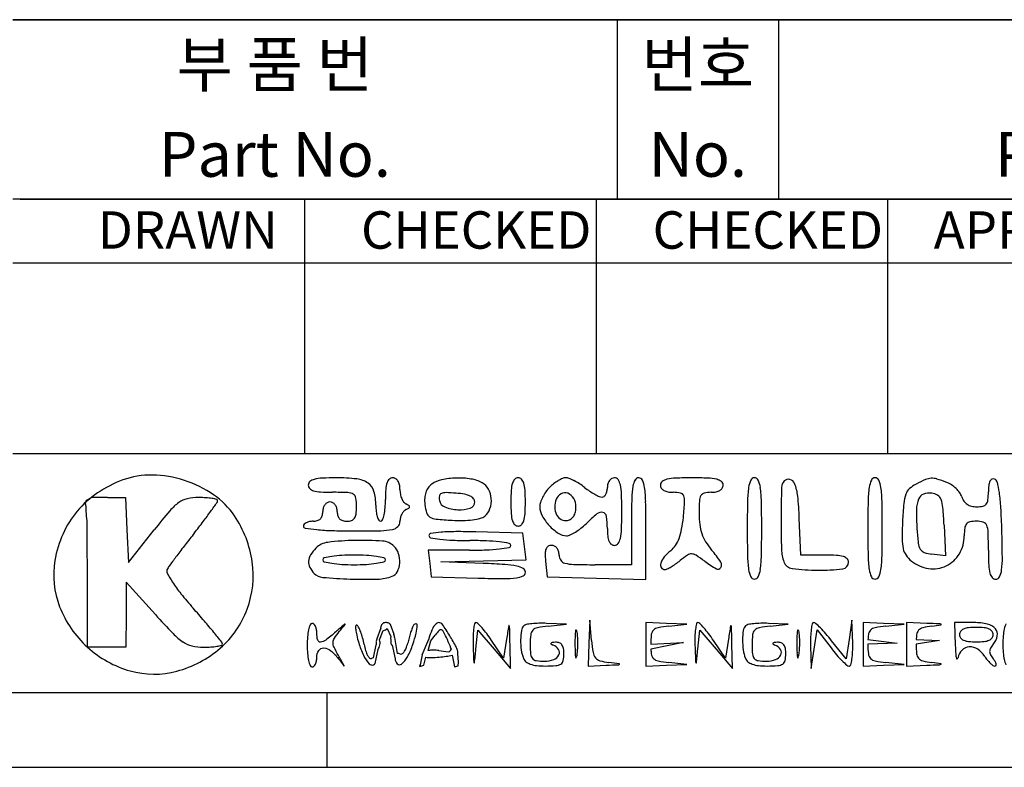
# Model space of a CAD drawing. Extents: x 0 to 367, y 0 to 257.
# Drawn here: x 184 to 250, y 0 to 50 of the extents above; entities that cross this region are included whole.
import ezdxf
from ezdxf.enums import TextEntityAlignment as Align

# ---------------------------------------------------------------- set-up
doc = ezdxf.new("R2010")
doc.units = 0
doc.header["$LTSCALE"] = 10
doc.header["$MEASUREMENT"] = 0
doc.linetypes.add('AUSGEZOGEN', pattern=[0])
doc.layers.get('0').update_dxf_attribs({"linetype": 'CONTINUOUS'})
doc.styles.add('style1', font='gulim.ttc')

msp = doc.modelspace()

# ---------------------------------------------------------------- linework, layer by layer
at = {"color": 5}
for p, q in [((362, 49.975), (184, 49.975)), ((224.4, 49.975), (224.4, 37.975)), ((235.2, 49.975), (235.2, 37.975)), ((203.505, 37.975), (203.505, 20.975)), ((223.005, 37.975), (223.005, 20.975)), ((242.505, 20.975), (242.505, 37.975)), ((184.005, 33.725), (262.005, 33.725)), ((184, 20.975), (362, 20.975))]:
    msp.add_line(p, q, dxfattribs=at)
at = {"color": 3}
for p, q in [((184, 49.975), (362, 49.975)), ((362, 37.975), (184, 37.975)), ((5, 5), (362, 5)), ((205, 5), (205, 0)), ((0, 0), (367, 0))]:
    msp.add_line(p, q, dxfattribs=at)
at = {"color": 3, "linetype": 'AUSGEZOGEN'}
msp.add_line((184.5, 37.975), (362, 37.975), dxfattribs=at)
at = {"linetype": 'ByBlock'}
for p, q in [((188.864, 17.563), (188.909, 17.837)), ((189.271, 18.029), (188.909, 17.837)), ((208.359, 8.611), (208.599, 9.274)), ((209.039, 9.277), (209.267, 8.743)), ((209.232, 9.562), (209.47, 8.893)), ((208.527, 8.514), (208.755, 9.136)), ((209.521, 8.68), (209.699, 7.599)), ((211.371, 7.508), (211.808, 8.561)), ((208.11, 7.317), (208.296, 8.196)), ((209.355, 8.172), (209.56, 7.247)), ((211.764, 7.802), (211.941, 8.455)), ((213.295, 7.971), (213.307, 7.905)), ((226.654, 8.223), (228.842, 8.334)), ((228.842, 8.334), (226.664, 7.898)), ((243.127, 8.29), (241.168, 8.223)), ((241.177, 8.547), (243.127, 8.29)), ((245.953, 8.482), (244.394, 8.223)), ((244.402, 8.537), (245.953, 8.482)), ((208.227, 6.945), (208.419, 7.867)), ((211.371, 7.508), (211.209, 6.735)), ((211.474, 6.835), (211.608, 7.366)), ((213.386, 7.491), (213.531, 6.723)), ((213.809, 7.03), (213.749, 7.605)), ((211.209, 6.735), (211.235, 6.859)), ((211.209, 6.735), (211.474, 6.835)), ((213.531, 6.723), (213.772, 6.783)), ((213.772, 6.783), (213.809, 7.03))]:
    msp.add_line(p, q, dxfattribs=at)
for p, q in [((190.34, 18.039), (191.535, 18.03)), ((191.535, 18.03), (191.63, 15.864)), ((236.68, 14.189), (236.586, 16.663)), ((191.63, 15.864), (191.725, 13.699)), ((191.725, 13.699), (193.446, 15.864)), ((225.364, 16.447), (225.364, 13.544)), ((226.332, 12.554), (226.332, 15.952)), ((246.264, 16.182), (246.361, 14.144)), ((218.107, 15.641), (214.963, 15.733)), ((218.209, 14.754), (218.107, 15.641)), ((214.538, 14.512), (211.775, 14.512)), ((211.775, 14.512), (211.877, 13.625)), ((218.312, 13.867), (218.209, 14.754)), ((215.468, 13.801), (218.312, 13.867)), ((238.279, 14.189), (236.68, 14.189)), ((246.361, 14.144), (245.458, 14.247)), ((211.877, 13.625), (211.979, 12.738)), ((212.624, 13.734), (215.468, 13.801)), ((215.447, 13.627), (212.624, 13.734)), ((219.619, 13.786), (219.72, 12.738)), ((225.364, 13.544), (222.945, 13.544)), ((188.984, 8.031), (188.984, 12.888)), ((211.979, 12.738), (215.124, 12.646)), ((219.72, 12.738), (223.026, 12.646)), ((223.026, 12.646), (226.332, 12.554)), ((191.577, 12.385), (191.57, 10.208)), ((193.534, 10.208), (191.577, 12.385)), ((191.57, 10.208), (191.564, 8.031)), ((208.618, 9.218), (208.618, 9.218)), ((221.01, 9.566), (219.693, 9.62)), ((219.801, 9.439), (221.01, 9.566)), ((222.574, 9.835), (222.518, 8.303)), ((222.697, 8.484), (222.574, 9.835)), ((227.703, 9.62), (226.332, 9.674)), ((226.332, 9.674), (226.332, 8.223)), ((229.073, 9.566), (227.703, 9.62)), ((227.864, 9.439), (229.073, 9.566)), ((235.847, 9.566), (234.53, 9.62)), ((234.637, 9.439), (235.847, 9.566)), ((240.109, 9.835), (239.913, 8.545)), ((240.155, 8.303), (240.109, 9.835)), ((242.217, 9.62), (240.846, 9.674)), ((240.846, 9.674), (240.846, 8.223)), ((243.587, 9.566), (242.217, 9.62)), ((242.378, 9.439), (243.587, 9.566)), ((245.119, 9.622), (243.749, 9.674)), ((243.749, 9.674), (243.749, 8.223)), ((248.274, 9.674), (246.974, 9.674)), ((246.974, 9.674), (247.018, 8.142)), ((209.267, 8.743), (209.267, 8.743)), ((209.521, 8.68), (209.521, 8.68)), ((214.96, 7.888), (215.09, 9.165)), ((215.09, 9.165), (216.184, 7.888)), ((217.013, 8.564), (216.817, 7.293)), ((229.796, 7.888), (229.927, 9.165)), ((229.927, 9.165), (231.02, 7.888)), ((231.85, 8.564), (231.654, 7.293)), ((237.586, 7.9), (237.782, 9.19)), ((237.782, 9.19), (238.707, 7.981)), ((190.274, 8.031), (188.984, 8.031)), ((191.564, 8.031), (190.274, 8.031)), ((208.527, 8.514), (208.527, 8.514)), ((211.839, 8.461), (211.839, 8.461)), ((216.817, 7.293), (216.011, 8.482)), ((217.277, 6.61), (217.243, 8.223)), ((222.518, 8.303), (222.462, 6.771)), ((226.332, 8.223), (226.332, 6.771)), ((231.654, 7.293), (230.847, 8.482)), ((232.113, 6.61), (232.08, 8.223)), ((237.344, 8.142), (237.39, 6.61)), ((239.717, 7.255), (238.749, 8.465)), ((239.913, 8.545), (239.717, 7.255)), ((240.846, 8.223), (240.846, 6.771)), ((243.749, 8.223), (243.749, 6.771)), ((208.419, 7.867), (208.419, 7.867)), ((211.608, 7.366), (211.608, 7.366)), ((216.184, 7.888), (217.277, 6.61)), ((231.02, 7.888), (232.113, 6.61)), ((237.39, 6.61), (237.586, 7.9)), ((208.27, 7.086), (208.27, 7.086)), ((208.27, 7.086), (208.27, 7.086)), ((222.462, 6.771), (223.671, 6.823)), ((226.332, 6.771), (227.703, 6.826)), ((227.703, 6.826), (229.073, 6.88)), ((229.073, 6.88), (227.864, 7.006)), ((240.846, 6.771), (242.217, 6.826)), ((242.217, 6.826), (243.587, 6.88)), ((243.587, 6.88), (242.378, 7.006)), ((243.749, 6.771), (245.119, 6.823))]:
    msp.add_line(p, q)
msp.add_lwpolyline([(203.68, 8.164, 0.020945), (203.703, 7.608, 0.033738), (203.775, 7.139, 0.036969), (203.877, 6.799, 0.31052), (204.002, 6.713, 0.191087), (204.126, 6.762, 0.088204), (204.23, 6.903, 0.068025), (204.301, 7.111, 0.048028), (204.325, 7.358, -0.144702), (204.459, 7.81, -0.269248), (204.789, 7.978, -0.158054), (205.264, 7.794, -0.060364), (205.762, 7.277, 0.000584), (206.136, 6.783, 0.690921), (206.154, 6.788, 0.151445), (206.142, 6.837, 0.000367), (205.776, 7.466, -0.019436), (205.475, 8.031, -0.121585), (205.408, 8.348, -0.139114), (205.501, 8.64, -0.028275), (205.829, 9.079, 0.000935), (206.227, 9.553, 0.677092), (206.216, 9.574, 0.152425), (206.159, 9.549, 0.000531), (205.592, 9.051, -0.015287), (204.918, 8.494, -0.150333), (204.578, 8.365, -0.357887), (204.386, 8.503, -0.064995), (204.325, 8.971, 0.048028), (204.301, 9.218, 0.068025), (204.23, 9.426, 0.088204), (204.126, 9.567, 0.191087), (204.002, 9.616, 0.31052), (203.877, 9.53, 0.036969), (203.775, 9.189, 0.033738), (203.703, 8.721, 0.020945)], format="xyb", close=True)
for centre, radius, start, end in [((194.121, 11.726), 7.977, 110.28519, 124.00167), ((193.207, 14.2), 5.339, 88.77152, 110.28523), ((193.16, 12.013), 7.527, 72.13896, 88.77154), ((193.161, 12.016), 7.524, 55.50313, 72.1389), ((204.062, 18.866), 0.307, 130.83792, 180.00001), ((204.325, 18.562), 0.709, 104.50009, 130.83791), ((204.8, 16.725), 2.607, 92.56044, 104.50015), ((205.625, -1.736), 21.086, 89.99995, 92.5605), ((205.625, 7.05), 12.3, 83.57972, 89.99998), ((206.818, 17.645), 1.638, 55.19605, 83.57967), ((209.555, 18.85), 0.561, 132.73103, 161.56501), ((209.399, 19.019), 0.331, 89.99999, 132.73117), ((209.399, 18.972), 0.378, 58.39554, 89.99993), ((209.347, 18.888), 0.476, 31.82748, 58.39551), ((209.111, 18.742), 0.754, 11.51583, 31.82746), ((213.021, 17.553), 1.708, 101.83802, 126.17499), ((213.768, 13.988), 5.349, 91.44644, 101.83804), ((213.773, 13.82), 5.518, 81.10653, 91.44644), ((214.254, 16.9), 2.4, 61.84499, 81.10658), ((217.991, 18.825), 0.611, 135.30494, 163.30074), ((217.785, 19.029), 0.321, 89.99994, 135.30489), ((217.785, 19.029), 0.321, 44.69511, 90.00006), ((217.578, 18.825), 0.611, 16.69926, 44.69506), ((221.968, 16.633), 2.94, 120.72421, 127.94018), ((221.708, 17.072), 2.43, 113.12196, 120.72416), ((220.967, 18.807), 0.543, 90.00006, 113.12195), ((220.967, 18.734), 0.616, 68.72847, 90), ((219.906, 16.01), 3.539, 62.89632, 68.72846), ((219.598, 15.409), 4.215, 57.21126, 62.89636), ((224.423, 18.765), 0.662, 143.13017, 163.45568), ((224.307, 18.851), 0.518, 119.80221, 143.13008), ((224.235, 18.976), 0.374, 90.00003, 119.80233), ((224.235, 19.058), 0.292, 35.70337, 89.99998), ((223.745, 18.705), 0.896, 12.09482, 35.70345), ((226.765, 18.568), 1.325, 151.21563, 170.53775), ((225.848, 19.071), 0.278, 90.00001, 151.21557), ((225.848, 19.077), 0.273, 24.63823, 90.00004), ((224.491, 18.454), 1.767, 8.10346, 24.63824), ((227.597, 18.866), 0.298, 127.74746, 179.99998), ((227.912, 18.459), 0.812, 102.99464, 127.74758), ((228.443, 16.158), 3.174, 92.15889, 102.99461), ((229.396, -9.113), 28.463, 90.00005, 92.15889), ((229.396, -9.113), 28.463, 87.84111, 89.99995), ((230.349, 16.158), 3.174, 77.00539, 87.84111), ((230.88, 18.459), 0.812, 52.25242, 77.00536), ((231.195, 18.866), 0.298, 0.00002, 52.25254), ((234.935, 18.457), 1.756, 155.27676, 171.8699), ((233.589, 19.077), 0.273, 90, 155.27675), ((233.589, 19.077), 0.273, 24.72325, 90), ((232.243, 18.457), 1.756, 8.1301, 24.72324), ((236.031, 18.695), 0.632, 134.99995, 178.55495), ((235.864, 18.862), 0.395, 75.3156, 135.00004), ((235.847, 18.799), 0.46, 21.99907, 75.31562), ((242.999, 18.457), 1.756, 155.27676, 171.8699), ((241.652, 19.077), 0.273, 90, 155.27675), ((241.652, 19.077), 0.273, 24.72325, 90), ((240.306, 18.457), 1.756, 8.1301, 24.72324), ((249.37, 9.063), 11.054, 113.09166, 116.75507), ((245.465, 18.221), 1.098, 93.12952, 113.09161), ((245.464, 18.237), 1.083, 72.96315, 93.12948), ((242.683, 9.159), 10.577, 69.18328, 72.96309), ((250.143, 18.738), 0.894, 154.90265, 173.69037), ((249.609, 18.988), 0.303, 118.55362, 154.90266), ((249.567, 19.065), 0.216, 71.65242, 118.55349), ((249.542, 18.991), 0.294, 14.19499, 71.65255), ((204.076, 18.866), 0.321, 179.99994, 225.30489), ((204.28, 19.073), 0.611, 225.30494, 253.30074), ((204.688, 20.434), 2.032, 253.30075, 266.77607), ((207.185, 18.174), 0.994, 15.66739, 55.19601), ((204.823, 17.512), 3.447, 359.99995, 15.66744), ((219.44, 17.899), 10.525, 176.18031, 179.99998), ((210.648, 18.486), 1.714, 161.56511, 176.18021), ((208.272, 18.571), 1.611, 0.00002, 11.51593), ((211.528, 18.571), 1.645, 180.00005, 190.93959), ((212.71, 18.006), 1.161, 144.03558, 161.26877), ((212.667, 18.037), 1.107, 126.17487, 144.03553), ((214.905, 18.114), 1.023, 28.32964, 61.84505), ((214.403, 17.844), 1.593, 4.27368, 28.32961), ((231.412, 17.737), 14.111, 176.77604, 179.99998), ((219.352, 18.417), 2.032, 163.30075, 176.77607), ((216.217, 18.417), 2.032, 3.22393, 16.69925), ((204.158, 17.737), 14.111, 0.00002, 3.22396), ((221.434, 17.153), 2.195, 135.00006, 145.04125), ((222.022, 16.564), 3.027, 127.94013, 134.99994), ((219.436, 15.157), 4.514, 51.81139, 57.21132), ((225.637, 23.039), 5.515, 231.81134, 236.17652), ((225.126, 22.278), 4.598, 236.17651, 241.17924), ((222.971, 18.619), 0.772, 331.35946, 347.94508), ((222.57, 18.705), 1.182, 347.94508, 359.99999), ((224.623, 18.705), 0.871, 163.4556, 179.99995), ((221.085, 18.135), 3.616, 1.93758, 12.09474), ((231.068, 17.851), 5.687, 170.53773, 178.63713), ((218.712, 17.631), 7.604, 1.1046, 8.10351), ((227.675, 18.866), 0.376, 180, 212.6421), ((227.754, 18.917), 0.469, 212.64206, 240.2761), ((227.928, 19.221), 0.819, 240.27605, 260.16217), ((230.877, 19.179), 0.779, 280.80022, 300.96381), ((231.034, 18.917), 0.473, 300.96381, 327.99233), ((231.115, 18.866), 0.377, 327.99235, 0.00003), ((240.679, 17.636), 7.557, 171.86989, 178.89055), ((226.499, 17.636), 7.557, 1.10945, 8.13011), ((338.876, 16.1), 103.509, 178.55482, 179.72502), ((233.411, 17.815), 3.088, 5.86608, 21.99908), ((248.742, 17.636), 7.557, 171.86989, 178.89055), ((234.562, 17.636), 7.557, 1.10945, 8.13011), ((244.627, 17.913), 0.98, 133.30118, 160.06659), ((245.233, 17.27), 1.863, 116.75503, 133.3012), ((245.865, 17.529), 1.623, 56.3923, 69.18324), ((245.541, 17.041), 2.208, 46.23764, 56.39228), ((245.655, 17.161), 2.043, 35.75657, 46.23759), ((253.116, 18.409), 3.884, 173.69031, 179.99996), ((243.312, 17.415), 6.721, 8.25252, 14.19505), ((193.345, 12.878), 6.588, 124.0017, 139.83365), ((189.955, 2.59), 15.454, 88.57376, 92.53722), ((195.959, 16.514), 1.466, 101.94256, 125.97492), ((196.43, 14.289), 3.741, 90.00005, 101.94251), ((196.43, 9.74), 8.29, 86.65327, 90.00002), ((196.664, 13.74), 4.282, 81.16706, 86.65335), ((196.735, 14.199), 3.818, 76.42159, 81.16707), ((194.404, 13.824), 5.33, 33.96296, 55.50302), ((197.613, 17.834), 0.0793, 0.00006, 76.42154), ((197.463, 17.834), 0.229, 325.07453, 0.00004), ((205.367, 32.493), 14.111, 266.77604, 269.99998), ((205.367, -8.165), 26.548, 87.772, 90.00004), ((206.37, 17.594), 0.769, 59.03621, 87.77206), ((206.581, 17.946), 0.358, 8.86494, 59.03625), ((203.173, 17.415), 3.808, 359.99998, 8.86494), ((202.267, 17.899), 6.649, 355.20042, 359.99996), ((211.392, 18.544), 1.507, 190.93961, 202.61989), ((211.09, 18.418), 1.179, 202.61986, 215.64131), ((214.07, 17.847), 2.538, 176.49459, 186.49231), ((212.981, 17.914), 1.447, 161.26881, 176.49461), ((213.281, 17.986), 0.774, 168.73944, 190.90064), ((213.1, 17.951), 0.59, 190.90073, 248.92681), ((212.742, 18.093), 0.225, 113.28006, 168.73945), ((212.946, 17.62), 0.74, 88.52215, 113.28007), ((212.652, 6.255), 12.109, 85.29827, 88.5222), ((213.182, 12.698), 5.644, 79.62697, 85.29832), ((213.922, 16.742), 1.533, 64.67248, 79.62696), ((214.292, 17.523), 0.669, 40.4181, 64.67257), ((214.544, 17.737), 0.338, 0.00001, 40.41797), ((214.346, 17.84), 1.65, 340.68631, 4.27362), ((221.655, 16.945), 2.493, 153.43491, 162.17012), ((221.919, 16.813), 2.788, 145.04121, 153.43495), ((221.7, 17.396), 1.468, 159.00642, 180.76523), ((220.976, 17.674), 0.692, 117.82147, 159.00643), ((220.91, 17.799), 0.552, 69.04591, 117.82146), ((220.828, 17.584), 0.782, 29.90201, 69.04592), ((220.534, 17.415), 1.121, 0.00003, 29.90192), ((224.796, 21.678), 3.913, 241.17919, 246.12969), ((223.399, 18.521), 0.462, 246.12967, 269.99995), ((223.399, 18.268), 0.208, 269.9999, 310.24391), ((223.215, 18.486), 0.494, 310.24397, 331.35962), ((190.254, 17.092), 34.465, 359.99997, 1.93766), ((290.063, 16.447), 64.699, 178.63723, 179.99994), ((131.636, 15.952), 94.695, 359.99998, 1.10463), ((228.147, 20.485), 2.103, 260.16212, 269.99995), ((228.147, 15.863), 2.52, 78.52181, 90), ((228.591, 18.048), 0.29, 22.31668, 78.52184), ((194.302, 20.028), 34.69, 354.5115, 356.29382), ((228.083, 17.839), 0.839, 356.29385, 22.31678), ((245.989, 16.956), 16.109, 176.9876, 180.00003), ((230.713, 17.76), 0.812, 150.52521, 176.98764), ((230.315, 17.985), 0.354, 103.2773, 150.5252), ((230.686, 16.41), 1.972, 90.00001, 103.2773), ((230.686, 20.178), 1.796, 269.99995, 280.80023), ((327.052, 15.963), 93.947, 178.89055, 180.00001), ((140.126, 15.963), 93.947, 359.99999, 1.10945), ((213.731, 15.793), 22.871, 2.18071, 5.86612), ((335.115, 15.963), 93.947, 178.89055, 180.00001), ((148.189, 15.963), 93.947, 359.99999, 1.10945), ((245.962, 17.429), 2.4, 160.06654, 174.89527), ((246.307, 17.213), 1.887, 157.69321, 179.49336), ((245.116, 17.701), 0.601, 111.76487, 157.69328), ((245.29, 17.265), 1.07, 81.918, 111.76492), ((245.295, 17.3), 1.035, 58.40571, 81.91796), ((245.545, 17.707), 0.557, 21.03505, 58.40571), ((244.272, 17.217), 1.922, 4.71965, 21.03508), ((246.517, 17.782), 0.98, 17.60886, 35.75652), ((248.423, 18.386), 1.018, 197.60882, 215.51618), ((248.273, 18.28), 0.835, 215.5162, 236.30685), ((248.658, 17.936), 0.546, 321.72812, 353.50922), ((244.499, 18.409), 4.733, 353.50921, 360), ((238.299, 16.688), 11.786, 3.26397, 8.2525), ((193.237, 12.969), 6.446, 139.83369, 155.85699), ((202.033, 17.927), 13.174, 181.58266, 187.02185), ((232.66, -15.3), 50.089, 139.6153, 141.52481), ((197.091, 14.956), 3.392, 125.97497, 139.6154), ((147.433, 52.768), 61.249, 324.39945, 325.07439), ((205.594, 17.092), 0.871, 163.4556, 179.99995), ((205.393, 17.152), 0.662, 143.13017, 163.45568), ((205.278, 17.238), 0.518, 119.80221, 143.13008), ((205.206, 17.364), 0.374, 90.00003, 119.80233), ((205.206, 17.364), 0.374, 60.19767, 89.99997), ((205.134, 17.238), 0.518, 36.86992, 60.19779), ((205.019, 17.152), 0.662, 16.54432, 36.86983), ((204.818, 17.092), 0.871, 0.00005, 16.5444), ((203.027, 17.415), 3.953, 352.96557, 359.99997), ((211.832, 17.512), 3.562, 180.00007, 186.57444), ((205.387, 17.637), 3.518, 347.47119, 355.20043), ((210.454, 17.962), 0.397, 215.64128, 244.98311), ((210.479, 16.813), 0.456, 115.01699, 139.5495), ((209.477, 15.87), 1.912, 58.30876, 64.98321), ((209.477, 18.96), 1.912, 295.01679, 301.69124), ((210.431, 17.415), 0.0968, 0.00003, 58.30871), ((210.431, 17.415), 0.0968, 301.69129, 359.99997), ((214.468, 17.892), 2.938, 186.49233, 197.64748), ((213.874, 19.961), 2.744, 248.92683, 267.53287), ((213.858, 19.585), 2.368, 267.53285, 287.92657), ((214.456, 17.737), 0.426, 287.92654, 359.99998), ((214.822, 17.673), 1.146, 309.69013, 340.68629), ((231.412, 17.737), 14.111, 180.00002, 183.22396), ((204.158, 17.737), 14.111, 356.77604, 359.99998), ((220.195, 17.415), 0.959, 162.17006, 179.99997), ((220.471, 17.415), 1.235, 179.99999, 209.06425), ((221.306, 17.391), 1.074, 180.76528, 208.26334), ((220.061, 17.415), 1.594, 347.5822, 0.00001), ((272.06, 15.098), 28.602, 174.89519, 177.30955), ((262.495, 17.069), 18.076, 179.49333, 183.63788), ((212.167, 14.566), 34.135, 2.71324, 4.71969), ((248.322, 18.353), 0.923, 236.30688, 255.92594), ((248.447, 18.853), 1.438, 255.92592, 269.99998), ((248.447, 19.442), 2.028, 270.00003, 281.77952), ((248.781, 17.839), 0.39, 281.77955, 321.72821), ((198.208, 14.401), 51.942, 1.60534, 3.26391), ((172.003, 35.177), 31.031, 322.83232, 324.39945), ((192.71, 12.683), 7.373, 8.16918, 33.96291), ((204.077, 17.437), 0.99, 270.00002, 286.53069), ((204.223, 16.947), 0.478, 286.53069, 315.00006), ((204.223, 16.947), 0.478, 314.99994, 343.46931), ((203.733, 17.092), 0.99, 343.46931, 359.99998), ((206.68, 17.092), 0.99, 180.00002, 196.53069), ((206.19, 16.947), 0.478, 196.53069, 225.00006), ((206.19, 16.947), 0.478, 224.99994, 253.46931), ((206.335, 17.437), 0.99, 253.46931, 269.99998), ((206.335, 17.435), 0.988, 269.99996, 288.57071), ((206.528, 16.861), 0.382, 288.57074, 326.30994), ((206.303, 17.011), 0.652, 326.30993, 352.96547), ((210.24, 17.328), 1.959, 186.57447, 196.85834), ((209.483, 17.099), 1.168, 196.85843, 209.73253), ((208.593, 16.59), 0.143, 209.73262, 270), ((208.593, 16.581), 0.134, 269.99988, 339.00234), ((206.472, 17.396), 2.406, 339.00239, 347.47121), ((210.943, 16.42), 1.06, 166.3362, 179.99993), ((211.025, 16.4), 1.144, 153.43491, 166.33619), ((210.875, 16.475), 0.977, 139.54946, 153.43493), ((212.126, 17.148), 0.481, 197.64748, 240.12189), ((212.418, 17.655), 1.066, 240.12191, 264.27576), ((214.804, 41.455), 24.986, 264.27569, 266.72488), ((213.881, 25.336), 8.841, 266.72487, 271.34023), ((213.943, 22.692), 6.196, 271.3402, 277.36473), ((214.123, 21.299), 4.791, 277.36468, 283.77371), ((215.092, 17.347), 0.722, 283.77357, 309.69017), ((219.352, 17.058), 2.032, 183.22393, 196.69925), ((217.991, 16.65), 0.611, 196.69926, 224.69506), ((217.578, 16.65), 0.611, 315.30494, 343.30074), ((216.217, 17.058), 2.032, 343.30075, 356.77607), ((222.356, 18.462), 3.391, 209.06416, 222.74547), ((221.03, 17.243), 0.761, 208.26335, 242.07794), ((220.97, 17.129), 0.632, 242.07796, 280.90064), ((220.974, 17.112), 0.615, 280.90071, 305.0362), ((220.95, 17.145), 0.655, 305.03607, 328.04385), ((220.768, 17.259), 0.87, 328.0439, 347.58218), ((229.354, 9.261), 9.934, 129.36714, 135.00001), ((223.347, 16.583), 0.464, 77.22125, 129.36718), ((223.38, 16.729), 0.314, 8.64609, 77.22125), ((218.343, 15.963), 5.409, 0.00006, 8.64602), ((190.254, 17.092), 34.465, 358.06234, 0.00003), ((219.671, 17.59), 9.204, 349.47523, 354.51141), ((235.842, 16.956), 5.962, 180.00001, 187.08844), ((295.897, 16.307), 60.53, 179.72497, 181.65189), ((-39.156, 12.888), 228.14, 0.00002, 0.86106), ((153.392, 49.288), 54.387, 321.80282, 322.83231), ((203.612, 16.125), 0.18, 136.72766, 179.99992), ((203.571, 16.125), 0.139, 179.99997, 261.4361), ((203.846, 15.905), 0.501, 116.5651, 136.72779), ((205.867, 31.368), 15.554, 261.43605, 264.28946), ((203.986, 15.624), 0.814, 100.99883, 116.56503), ((204.077, 15.153), 1.294, 90, 100.99876), ((205.83, 31.002), 15.187, 264.28941, 268.15399), ((206.658, 56.668), 40.865, 268.15398, 270.00001), ((206.658, 136.802), 121, 269.99995, 270.92012), ((208.528, 20.352), 4.535, 270.92009, 280.85011), ((209.248, 16.593), 0.707, 280.8501, 314.32288), ((209.417, 16.42), 0.466, 314.32282, 0.00004), ((217.785, 16.445), 0.321, 224.69511, 270.00006), ((217.785, 16.445), 0.321, 269.99994, 315.30489), ((222.295, 18.406), 3.308, 222.74545, 236.5318), ((219.622, 18.939), 3.789, 301.71511, 308.57275), ((219.409, 19.207), 4.131, 308.57266, 315.00002), ((228.831, 15.963), 5.08, 179.99995, 185.84538), ((221.085, 16.049), 3.616, 347.90526, 358.06242), ((225.246, 16.554), 3.534, 339.18361, 349.47526), ((232.821, 16.58), 2.918, 187.08844, 199.18608), ((327.052, 15.963), 93.947, 179.99999, 181.10945), ((140.126, 15.963), 93.947, 358.89055, 0.00001), ((335.115, 15.963), 93.947, 179.99999, 181.10945), ((148.189, 15.963), 93.947, 358.89055, 0.00001), ((271.177, 15.139), 27.718, 177.30953, 179.7539), ((262.373, 17.062), 17.954, 183.63786, 186.64801), ((251.953, 15.48), 4.334, 173.10303, 180.00005), ((248.165, 15.938), 0.519, 140.19447, 173.10308), ((248.074, 16.014), 0.4, 100.91787, 140.19442), ((248.425, 14.192), 2.255, 89.99997, 100.91801), ((248.425, 14.832), 1.615, 73.33443, 90.00006), ((248.785, 16.035), 0.36, 22.61985, 73.3344), ((247.954, 15.688), 1.26, 1.68303, 22.61983), ((152.631, 13.124), 97.537, 0.54399, 1.60533), ((194.042, 12.608), 7.329, 155.857, 170.41047), ((277.075, -48.032), 102.994, 141.80281, 142.35903), ((207.325, -3.89), 19.062, 91.31115, 96.83408), ((207.334, -4.266), 19.438, 85.89886, 91.31116), ((211.965, 15.491), 0.147, 98.44842, 179.99996), ((211.964, 15.491), 0.146, 180.00003, 258.68405), ((213.565, 23.491), 8.305, 258.68412, 263.04953), ((213.39, 5.896), 9.848, 94.39875, 98.44845), ((213.819, 25.57), 10.399, 263.04948, 267.82932), ((213.622, 2.889), 12.863, 90.03556, 94.39868), ((214.56, 45.119), 29.962, 267.82926, 270.00002), ((213.642, -29.271), 45.024, 88.31855, 90.03555), ((214.56, -12.873), 28.03, 87.74532, 89.99995), ((221.025, 16.485), 1.005, 236.53189, 269.99996), ((221.025, 16.071), 0.592, 269.99994, 294.53268), ((219.981, 18.359), 3.106, 294.53263, 301.71517), ((224.945, 15.566), 1.173, 185.8453, 203.19858), ((223.745, 15.479), 0.896, 324.29655, 347.90518), ((226.407, 16.113), 2.292, 326.07364, 339.18373), ((232.651, 16.521), 2.738, 199.18609, 211.74534), ((246.311, 15.246), 2.852, 179.75389, 192.74793), ((245.251, 15.48), 2.368, 329.52245, 0.00002), ((207.923, 14.512), 41.309, 359.99996, 1.68305), ((253.831, -30.105), 73.64, 142.359, 143.07428), ((205.915, 12.997), 2.338, 134.99994, 148.90367), ((205.218, 13.694), 1.353, 96.83409, 135.00002), ((208.637, 13.912), 1.214, 44.99999, 85.8989), ((208.653, 13.927), 1.192, 17.21527, 44.99995), ((214.538, 43.058), 28.546, 270.00005, 272.23291), ((215.205, 25.948), 11.423, 272.23289, 276.65833), ((215.219, 3.882), 11.262, 83.2901, 87.74532), ((215.286, 25.259), 10.729, 276.6583, 280.21493), ((215.304, 4.604), 10.535, 79.69529, 83.29019), ((217.164, 14.835), 0.137, 280.21509, 0.00005), ((217.164, 14.835), 0.137, 0.00001, 79.69524), ((220.455, 14.293), 0.861, 158.96251, 180.00953), ((219.968, 14.481), 0.339, 121.0059, 158.96251), ((220.022, 14.391), 0.444, 90.00002, 121.00586), ((220.022, 14.406), 0.428, 62.51148, 90.00004), ((219.989, 14.343), 0.499, 38.01394, 62.51156), ((219.89, 14.266), 0.625, 16.47373, 38.01403), ((224.315, 15.296), 0.488, 203.19859, 232.68018), ((224.235, 15.191), 0.356, 232.68017, 269.99996), ((224.235, 15.127), 0.292, 270.00002, 324.29663), ((226.972, 15.733), 1.611, 308.99887, 326.07367), ((234.349, 17.572), 4.735, 211.74536, 220.07868), ((223.172, 8.167), 9.873, 34.24366, 40.07877), ((237.91, 14.634), 2.518, 181.6519, 200.9936), ((244.732, 14.889), 1.234, 192.74786, 215.08251), ((245.556, 15.102), 1.024, 186.64798, 210.90608), ((245.1, 14.828), 0.492, 210.90604, 251.32822), ((273.053, 14.512), 23.821, 180.00004, 182.38484), ((192.597, 12.852), 5.864, 170.41055, 201.17582), ((259.289, -34.207), 80.468, 143.07425, 143.62268), ((204.735, 13.709), 0.96, 148.90364, 175.93668), ((204.855, 13.867), 0.133, 103.79122, 180.00001), ((204.855, 13.867), 0.133, 179.99999, 256.20878), ((206.214, 8.333), 5.832, 98.74616, 103.79127), ((206.387, 7.206), 6.971, 93.17783, 98.74611), ((206.819, -0.568), 14.758, 89.99996, 93.17784), ((206.819, -0.568), 14.758, 86.82216, 90.00004), ((207.25, 7.206), 6.971, 81.25389, 86.82217), ((207.424, 8.333), 5.832, 76.20873, 81.25384), ((208.782, 13.867), 0.133, 359.99999, 76.20878), ((208.782, 13.867), 0.133, 283.79122, 0.00001), ((208.11, 13.759), 1.761, 356.4723, 17.21522), ((224.886, 14.294), 5.291, 180.00959, 185.50733), ((219.632, 14.189), 0.894, 0.00005, 16.47372), ((221.143, 14.189), 0.617, 180.00003, 214.17173), ((221.034, 14.115), 0.485, 214.17172, 255.06863), ((228.518, 13.262), 1.247, 140.31225, 162.38036), ((229.906, 12.11), 3.051, 128.99883, 140.3122), ((225.1, 18.175), 5.594, 305.05654, 308.99879), ((232.763, 8.712), 6.582, 123.74736, 128.99886), ((229.371, 13.788), 0.477, 87.98971, 123.74744), ((229.368, 13.683), 0.582, 57.07897, 87.98963), ((223.495, 4.612), 11.389, 53.52328, 57.079), ((240.679, 14.291), 7.557, 181.10945, 188.13011), ((226.499, 14.291), 7.557, 351.86989, 358.89055), ((238.279, 0.403), 13.787, 86.73252, 89.99999), ((238.951, 12.166), 2.004, 73.16703, 86.73256), ((239.355, 13.504), 0.607, 45.0929, 73.16705), ((239.557, 13.706), 0.322, 359.99999, 45.09293), ((248.742, 14.291), 7.557, 181.10945, 188.13011), ((234.562, 14.291), 7.557, 351.86989, 358.89055), ((245.31, 15.294), 1.939, 215.08249, 231.00111), ((245.743, 16.73), 2.499, 251.3282, 263.45486), ((245.521, 15.32), 2.054, 295.61616, 329.52245), ((243.522, 13.987), 6.642, 352.99202, 0.54408), ((194.596, 13.111), 0.303, 149.80259, 206.84701), ((196.784, 11.838), 2.833, 143.62266, 149.80246), ((193.646, 12.817), 6.427, 339.57933, 8.16921), ((204.589, 13.719), 0.813, 175.93667, 205.86942), ((205.188, 14.01), 1.479, 205.86943, 224.99994), ((206.214, 19.401), 5.832, 256.20873, 261.25384), ((206.387, 20.528), 6.971, 261.25389, 266.82217), ((206.819, 28.302), 14.758, 266.82216, 270.00004), ((206.819, 28.302), 14.758, 269.99996, 273.17784), ((207.25, 20.528), 6.971, 273.17783, 278.74611), ((207.424, 19.401), 5.832, 278.74616, 283.79127), ((208.392, 13.741), 1.478, 333.65277, 356.47222), ((213.368, -40.949), 54.616, 86.28557, 87.81856), ((216.539, 7.899), 5.665, 78.18362, 86.28553), ((217.397, 12.001), 1.474, 60.37237, 78.1836), ((217.986, 13.036), 0.283, 0.00006, 60.37235), ((221.564, 16.102), 2.541, 255.06861, 268.64578), ((222.945, 74.525), 60.981, 268.64582, 270.00004), ((227.67, 13.531), 0.357, 162.38045, 209.95125), ((227.586, 13.483), 0.261, 209.95128, 269.99999), ((227.586, 13.579), 0.357, 269.99993, 295.80023), ((226.08, 16.695), 3.818, 295.80026, 300.3375), ((225.785, 17.198), 4.401, 300.33754, 305.05644), ((234.692, 19.758), 7.447, 233.52327, 240.62888), ((231.15, 13.464), 0.225, 240.6288, 328.5389), ((231.047, 13.527), 0.346, 328.53889, 34.2437), ((234.935, 13.47), 1.756, 188.1301, 204.72324), ((232.243, 13.47), 1.756, 335.27676, 351.8699), ((236.209, 13.982), 0.697, 200.99367, 262.68911), ((237.908, 27.228), 14.052, 262.68918, 269.65008), ((237.906, 26.795), 13.618, 269.65009, 276.67922), ((239.439, 13.706), 0.44, 276.67917, 0.00005), ((242.999, 13.47), 1.756, 188.1301, 204.72324), ((240.306, 13.47), 1.756, 335.27676, 351.8699), ((245.569, 15.614), 2.351, 231.00113, 261.63765), ((245.524, 15.314), 2.047, 261.63765, 295.61613), ((251.908, 13.631), 2.658, 182.38491, 194.35022), ((248.778, 13.341), 1.347, 333.09588, 352.99201), ((199.808, 15.749), 6.144, 206.84707, 213.24924), ((204.795, 13.618), 0.924, 225.00006, 265.18674), ((207.986, 51.502), 38.943, 265.1868, 267.90593), ((207.604, 41.061), 28.495, 267.90595, 271.58632), ((208.31, 15.541), 2.965, 271.58635, 290.99358), ((209.144, 13.369), 0.639, 290.99367, 333.65271), ((217.618, 97.614), 85.004, 268.3185, 269.46785), ((216.888, 19.022), 6.409, 269.46782, 277.08055), ((217.509, 14.024), 1.373, 277.08058, 296.31122), ((217.997, 13.036), 0.271, 296.31129, 359.99999), ((233.589, 12.85), 0.273, 204.72325, 270), ((233.589, 12.85), 0.273, 270, 335.27675), ((241.652, 12.85), 0.273, 204.72325, 270), ((241.652, 12.85), 0.273, 270, 335.27675), ((250.001, 13.144), 0.69, 194.35019, 221.71337), ((249.727, 12.899), 0.322, 221.71337, 269.99998), ((249.727, 12.859), 0.283, 270.00001, 333.09592), ((202.617, 17.591), 9.503, 213.24928, 219.02393), ((217.507, 29.658), 28.669, 219.02398, 221.5591), ((193.782, 13.311), 7.135, 201.1759, 227.73534), ((144.757, -34.839), 68.555, 40.60371, 41.55917), ((193.658, 12.813), 6.414, 310.95721, 339.57935), ((232.987, 45.676), 53.053, 221.95468, 223.8266), ((167.724, -15.152), 38.305, 39.12648, 40.60378), ((207.994, 9.334), 1.075, 173.12532, 185.98205), ((210.13, 9.558), 3.223, 185.982, 193.1492), ((206.976, 9.457), 0.0496, 58.28259, 173.12526), ((206.834, 9.227), 0.32, 26.08705, 58.28259), ((203.858, 7.77), 3.634, 20.65732, 26.08703), ((208.951, 9.332), 0.358, 158.67166, 179.99999), ((208.865, 9.332), 0.272, 180.00007, 192.43826), ((208.937, 9.338), 0.343, 136.64179, 158.67153), ((208.925, 9.349), 0.327, 113.98835, 136.64169), ((208.915, 9.371), 0.303, 90.00003, 113.98841), ((208.915, 8.938), 0.736, 80.34171, 89.99996), ((208.243, 10.279), 1.28, 301.71754, 308.47763), ((208.965, 9.227), 0.443, 66.2033, 80.34175), ((209.037, 9.393), 0.262, 47.64822, 66.20326), ((209.164, 9.532), 0.0736, 15.50549, 47.64827), ((219.325, 6.271), 9.145, 160.66897, 162.61514), ((211.606, 8.979), 0.965, 150.50494, 160.66896), ((211.009, 9.316), 0.28, 104.94456, 150.50505), ((210.959, 9.505), 0.0839, 359.02371, 104.94447), ((208.694, 9.544), 2.349, 345.66177, 359.0238), ((213.155, 8.726), 1.222, 148.80463, 159.00639), ((212.971, 8.837), 1.008, 137.0139, 148.80459), ((212.78, 9.015), 0.747, 123.52792, 137.01397), ((212.489, 9.454), 0.22, 90.00003, 123.52799), ((212.489, 9.392), 0.282, 34.46502, 90.00001), ((197.372, -0.984), 18.618, 31.69841, 34.46497), ((219.82, 8.609), 5.05, 173.00585, 178.63002), ((219.136, 8.692), 4.361, 168.01733, 173.00586), ((214.962, 9.578), 0.0935, 89.47805, 168.01735), ((214.961, 9.483), 0.189, 44.70982, 89.47799), ((210.186, 4.756), 6.908, 41.36753, 44.7097), ((210.342, 4.894), 6.7, 37.12151, 41.36756), ((432.381, -24.67), 217.916, 170.99, 171.22767), ((217.172, 9.454), 0.0196, 33.92127, 170.98988), ((217.046, 9.369), 0.172, 1.31482, 33.92122), ((-335.812, -3.321), 553.176, 1.19575, 1.31492), ((218.561, 9.06), 0.565, 134.99993, 171.53397), ((218.368, 9.252), 0.293, 100.26847, 135.00005), ((219.242, 4.428), 5.196, 95.99187, 100.26839), ((219.297, 3.902), 5.724, 91.24434, 95.99188), ((219.183, 8.762), 0.58, 100.77959, 135.61889), ((220.71, 0.743), 8.744, 95.97164, 100.77966), ((219.353, 1.352), 8.275, 87.64254, 91.24432), ((227.251, 8.755), 0.588, 100.7721, 135.16408), ((228.772, 0.763), 8.723, 95.97164, 100.7721), ((234.656, 8.609), 5.05, 173.00585, 178.63002), ((233.973, 8.692), 4.361, 168.01733, 173.00586), ((229.798, 9.578), 0.0935, 89.47805, 168.01735), ((229.797, 9.483), 0.189, 44.70982, 89.47799), ((225.022, 4.756), 6.908, 41.36753, 44.7097), ((225.179, 4.894), 6.7, 37.12151, 41.36756), ((447.217, -24.67), 217.916, 170.99, 171.22767), ((232.009, 9.454), 0.0196, 33.92127, 170.98988), ((231.882, 9.369), 0.172, 1.31482, 33.92122), ((-320.976, -3.321), 553.176, 1.19575, 1.31492), ((233.397, 9.06), 0.565, 134.99993, 171.53397), ((233.205, 9.252), 0.293, 100.26847, 135.00005), ((234.079, 4.428), 5.196, 95.99187, 100.26839), ((234.134, 3.902), 5.724, 91.24434, 95.99188), ((234.02, 8.762), 0.58, 100.77959, 135.61889), ((235.547, 0.743), 8.744, 95.97164, 100.77966), ((234.189, 1.352), 8.275, 87.64254, 91.24432), ((242.413, 8.58), 5.071, 172.70463, 178.31254), ((241.753, 8.664), 4.407, 167.75228, 172.70462), ((237.54, 9.579), 0.0949, 89.99778, 167.75239), ((237.54, 9.468), 0.206, 47.77323, 89.99763), ((231.599, 2.923), 9.045, 45.00004, 47.77325), ((232.188, 3.512), 8.213, 41.2631, 45.00006), ((241.765, 8.755), 0.588, 100.7721, 135.16408), ((243.285, 0.763), 8.723, 95.97164, 100.7721), ((244.973, 8.803), 0.543, 103.8607, 139.28601), ((246.076, 4.335), 5.145, 97.07419, 103.86061), ((238.44, -167.746), 177.494, 87.57351, 87.84349), ((238.209, 67.726), 58.732, 277.07413, 277.68215), ((245.944, 9.34), 0.25, 60.60501, 87.57364), ((246.057, 9.54), 0.0195, 277.68228, 60.60513), ((247.757, 8.788), 0.488, 113.19859, 142.68018), ((248.027, 8.158), 1.173, 95.8453, 113.19858), ((248.425, 4.272), 5.08, 89.99995, 95.84538), ((248.274, 5.585), 4.089, 77.32625, 89.99998), ((248.425, 4.272), 5.08, 84.15462, 90.00005), ((248.823, 8.158), 1.173, 66.80142, 84.1547), ((248.952, 8.599), 1, 41.25348, 77.32626), ((249.093, 8.788), 0.488, 37.31982, 66.80141), ((249.295, 8.9), 0.543, 347.82863, 41.25345), ((253.728, 8.485), 3.518, 167.47119, 175.20043), ((252.643, 8.726), 2.406, 159.00239, 167.47121), ((197.7, 11.805), 4.14, 223.82664, 235.92976), ((130.938, -45.075), 85.724, 38.56222, 39.12647), ((215.864, 10.897), 9.11, 193.14912, 196.45004), ((203.234, 7.534), 4.301, 15.08411, 20.6572), ((201.795, 7.146), 5.791, 10.62521, 15.08409), ((208.816, 8.383), 0.518, 158.19031, 175.83114), ((208.432, 8.536), 0.105, 134.67185, 158.19038), ((208.755, 9.303), 0.167, 270, 282.83169), ((208.702, 9.536), 0.406, 282.83159, 301.71741), ((211.234, 8.599), 1.972, 175.83122, 182.35865), ((209.259, 8.768), 0.246, 16.17162, 30.58579), ((208.862, 8.653), 0.659, 2.35867, 16.17174), ((221.585, 5.615), 11.499, 164.67564, 166.54779), ((220.254, 5.98), 10.119, 162.61517, 164.6757), ((201.84, 11.296), 9.423, 340.90368, 345.66175), ((211.987, 8.561), 0.18, 161.30767, 180), ((225.483, 3.995), 14.426, 159.00635, 161.30773), ((206.201, 13.248), 7.478, 320.14194, 323.82506), ((215.124, 6.723), 3.576, 137.24523, 143.8251), ((212.604, 9.053), 0.144, 69.89226, 137.24518), ((212.561, 8.936), 0.269, 27.25669, 69.89226), ((202.058, 3.525), 12.083, 24.49544, 27.25673), ((201.643, 1.653), 13.599, 27.96804, 31.69835), ((224.675, 8.492), 9.907, 178.63011, 182.02681), ((207.032, 2.388), 10.852, 34.16286, 37.12145), ((222.426, 8.484), 4.472, 171.53401, 179.49354), ((224.813, 8.203), 6.221, 173.87979, 180.00005), ((219.133, 8.812), 0.509, 135.61894, 173.87982), ((241.223, 8.276), 19.637, 178.46512, 180.15646), ((224.423, 8.726), 2.831, 171.40122, 178.46515), ((221.658, 9.145), 0.0341, 66.8305, 171.40142), ((221.638, 9.098), 0.0848, 10.92317, 66.83037), ((219.018, 8.592), 2.753, 3.78338, 10.9231), ((214.963, 8.324), 6.817, 0.15642, 3.7834), ((232.472, 8.223), 5.818, 173.60312, 180), ((227.191, 8.815), 0.503, 135.164, 173.60314), ((239.512, 8.492), 9.907, 178.63011, 182.02681), ((221.868, 2.388), 10.852, 34.16286, 37.12145), ((237.262, 8.484), 4.472, 171.53401, 179.49354), ((239.649, 8.203), 6.221, 173.87979, 180.00005), ((233.969, 8.812), 0.509, 135.61894, 173.87982), ((256.06, 8.276), 19.637, 178.46512, 180.15646), ((239.26, 8.726), 2.831, 171.40122, 178.46515), ((236.494, 9.145), 0.0341, 66.8305, 171.40142), ((236.474, 9.098), 0.0848, 10.92317, 66.83037), ((233.854, 8.592), 2.753, 3.78338, 10.9231), ((229.799, 8.324), 6.817, 0.15642, 3.7834), ((247.242, 8.438), 9.903, 178.31245, 181.71121), ((228.358, 0.152), 13.307, 38.65998, 41.26315), ((246.986, 8.223), 5.818, 173.60312, 176.80157), ((241.705, 8.815), 0.503, 135.164, 173.60314), ((250.121, 8.223), 5.727, 173.70863, 176.8543), ((244.99, 8.788), 0.566, 139.28596, 173.70864), ((247.653, 8.868), 0.356, 142.68017, 179.99996), ((247.653, 8.868), 0.356, 180.00004, 217.31983), ((247.757, 8.948), 0.488, 217.31982, 246.80141), ((249.093, 8.948), 0.488, 293.19859, 322.68018), ((249.198, 8.868), 0.356, 0.00004, 37.31983), ((249.198, 8.868), 0.356, 322.68017, 359.99996), ((248.531, 9.065), 1.325, 320.30984, 347.82869), ((256.848, 8.223), 6.649, 175.20042, 179.99996), ((193.782, 13.311), 7.134, 227.73532, 254.29702), ((193.054, 13.508), 7.334, 285.07068, 310.95719), ((196.365, 9.832), 1.757, 235.92979, 257.2947), ((196.753, 11.551), 3.52, 257.29476, 270.00001), ((196.753, 16.209), 8.178, 269.99998, 273.39164), ((196.986, 12.265), 4.227, 273.3917, 278.94899), ((197.064, 11.771), 3.727, 278.9491, 283.8043), ((197.934, 8.23), 0.0804, 283.80437, 0.00006), ((197.803, 8.23), 0.212, 0.00005, 38.56216), ((212.47, 9.895), 5.572, 196.44999, 205.50443), ((211.461, 8.96), 4.043, 190.62533, 196.67779), ((210.266, 8.277), 1.972, 175.83122, 182.3589), ((207.835, 8.263), 0.706, 325.80984, 338.1904), ((207.66, 8.333), 0.894, 338.19031, 349.96042), ((207.894, 8.33), 0.659, 2.35867, 16.17174), ((207.719, 8.323), 0.835, 349.96051, 2.35866), ((212.457, 8.65), 3.196, 182.35875, 186.68842), ((209.441, 8.296), 0.159, 186.68836, 225.00004), ((209.355, 8.211), 0.0383, 224.99985, 270), ((209.287, 8.362), 1.087, 323.21356, 338.2292), ((208.072, 8.847), 2.395, 338.22931, 346.54775), ((205.18, 10.139), 5.889, 332.18835, 340.90365), ((201.778, 3.397), 12.391, 21.65785, 24.49545), ((213.131, 7.906), 0.176, 322.13222, 21.65785), ((212.894, 7.628), 0.859, 359.99998, 27.96802), ((947.686, 34.08), 733.37, 182.026875, 182.112131), ((222.615, 8.483), 4.662, 179.4936, 187.8498), ((225.911, 8.203), 7.32, 179.99994, 185.09544), ((220.016, 8.27), 0.0383, 139.39871, 236.14115), ((220.086, 8.21), 0.131, 97.39996, 139.39862), ((220.386, 8.821), 0.702, 236.1411, 248.02549), ((220.4, 5.793), 2.568, 92.58303, 97.39998), ((219.815, 7.408), 0.822, 34.65479, 68.0255), ((220.314, 7.708), 0.651, 69.89488, 92.58294), ((220.407, 7.964), 0.379, 35.86038, 69.8949), ((220.238, 7.841), 0.588, 10.00685, 35.86032), ((218.744, 7.578), 2.105, 0.00002, 10.0069), ((242.742, 8.28), 21.156, 180.15636, 181.71868), ((214.631, 8.323), 7.149, 356.56794, 0.15642), ((233.414, 9.455), 10.761, 185.17977, 189.46866), ((962.523, 34.08), 733.37, 182.026875, 182.112131), ((237.452, 8.483), 4.662, 179.4936, 187.8498), ((240.748, 8.203), 7.32, 179.99994, 185.09544), ((234.853, 8.27), 0.0383, 139.39871, 236.14115), ((234.923, 8.21), 0.131, 97.39996, 139.39862), ((235.222, 8.821), 0.702, 236.1411, 248.02549), ((235.237, 5.793), 2.568, 92.58303, 97.39998), ((234.652, 7.408), 0.822, 34.65479, 68.0255), ((235.15, 7.708), 0.651, 69.89488, 92.58294), ((235.244, 7.964), 0.379, 35.86038, 69.8949), ((235.074, 7.841), 0.588, 10.00685, 35.86032), ((233.58, 7.578), 2.105, 0.00002, 10.0069), ((257.579, 8.28), 21.156, 180.15636, 181.71868), ((229.468, 8.323), 7.149, 356.56794, 0.15642), ((247.29, 14.546), 10.806, 217.4154, 220.57655), ((231.741, 8.052), 8.418, 357.71281, 1.71119), ((246.986, 8.223), 5.818, 180, 186.39688), ((250.121, 8.223), 5.727, 180.00004, 186.29137), ((262.306, 8.58), 15.294, 181.64223, 183.70184), ((247.985, 7.32), 0.732, 92.5902, 134.82191), ((248.027, 9.578), 1.173, 246.80142, 264.1547), ((248.425, 13.464), 5.08, 264.15462, 270.00005), ((247.995, 7.104), 0.948, 56.64641, 92.5902), ((248.425, 13.464), 5.08, 269.99995, 275.84538), ((248.823, 9.578), 1.173, 275.8453, 293.19858), ((249.757, 7.74), 0.443, 150.9507, 180.20279), ((250.878, 7.117), 1.725, 140.3098, 150.95069), ((256.848, 8.223), 6.649, 180.00004, 184.79958), ((209.541, 8.498), 2.327, 205.50442, 222.89097), ((209.283, 8.307), 1.77, 196.67783, 207.90203), ((208.408, 7.844), 0.78, 207.90209, 225.12115), ((207.93, 7.364), 0.102, 225.1211, 301.71749), ((208.128, 7.042), 0.276, 97.40266, 121.71742), ((208.11, 7.18), 0.137, 90, 97.4027), ((210.357, 7.247), 0.796, 180, 180.00003), ((210.026, 7.247), 0.465, 179.99997, 226.58346), ((209.765, 7.46), 0.153, 93.69759, 115.36943), ((209.768, 7.412), 0.201, 58.28263, 93.69765), ((209.944, 7.697), 0.134, 238.28254, 299.47998), ((208.976, 8.137), 1.597, 309.17941, 332.18832), ((209.773, 7.999), 0.48, 299.48004, 323.21361), ((211.933, 8.936), 1.603, 258.31154, 271.25258), ((212.098, 6.04), 1.793, 89.74376, 100.73382), ((211.808, 14.647), 7.315, 271.2526, 275.44755), ((212.094, 5.136), 2.697, 81.65041, 89.74385), ((214.422, 20.995), 13.332, 261.65038, 264.34224), ((211.427, 18.643), 11.33, 275.44759, 277.88944), ((212.17, 13.282), 5.917, 277.88951, 281.86016), ((213.126, 7.91), 0.183, 264.34226, 322.13221), ((213.69, 7.628), 0.0635, 339.00209, 359.99995), ((-138.594, 44.023), 355.396, 354.01827, 354.16426), ((220.519, 8.194), 2.546, 187.84974, 200.99363), ((218.63, 7.469), 0.523, 200.99361, 231.91192), ((219.122, 7.598), 0.503, 185.09542, 221.09443), ((219.052, 7.537), 0.411, 221.09445, 262.69326), ((219.939, 7.811), 0.65, 290.12125, 332.33147), ((220.2, 7.674), 0.354, 332.33156, 34.6548), ((218.752, 7.578), 2.097, 347.71587, 359.99999), ((223.478, 7.702), 1.883, 181.71873, 190.92305), ((221.653, 7.35), 0.0245, 190.92334, 334.0344), ((221.17, 7.585), 0.562, 334.03414, 351.40132), ((217.38, 8.158), 4.394, 351.40115, 356.56789), ((223.598, 7.818), 0.81, 189.46864, 217.91635), ((223.407, 7.669), 0.567, 217.91634, 254.41844), ((232.472, 8.223), 5.818, 183.19843, 186.39688), ((227.191, 7.631), 0.503, 186.39686, 224.836), ((227.251, 7.69), 0.588, 224.83592, 259.2279), ((-123.757, 44.023), 355.396, 354.01827, 354.16426), ((235.355, 8.194), 2.546, 187.84974, 200.99363), ((233.467, 7.469), 0.523, 200.99361, 231.91192), ((233.958, 7.598), 0.503, 185.09542, 221.09443), ((233.888, 7.537), 0.411, 221.09445, 262.69326), ((234.775, 7.811), 0.65, 290.12125, 332.33147), ((235.037, 7.674), 0.354, 332.33156, 34.6548), ((233.588, 7.578), 2.097, 347.71587, 359.99999), ((238.314, 7.702), 1.883, 181.71873, 190.92305), ((236.489, 7.35), 0.0245, 190.92334, 334.0344), ((236.007, 7.585), 0.562, 334.03414, 351.40132), ((232.217, 8.158), 4.394, 351.40115, 356.56789), ((244.324, 12.006), 6.901, 220.57657, 224.99994), ((235.812, 7.889), 4.343, 351.15211, 357.71275), ((241.705, 7.631), 0.503, 186.39686, 224.836), ((241.765, 7.69), 0.588, 224.83592, 259.2279), ((244.99, 7.657), 0.566, 186.29136, 220.71404), ((244.973, 7.642), 0.543, 220.71399, 256.1393), ((249.068, 7.724), 2.029, 183.70189, 192.83413), ((247.125, 7.281), 0.0362, 192.83409, 303.71892), ((247.072, 7.361), 0.132, 303.71882, 349.09781), ((248.151, 7.153), 0.967, 134.82195, 169.09786), ((247.654, 6.586), 1.568, 31.98521, 56.6464), ((251.175, 8.784), 2.583, 211.98523, 218.70432), ((249.762, 7.74), 0.447, 180.20271, 209.25885), ((250.92, 8.388), 1.775, 209.2588, 219.6902), ((248.228, 6.155), 1.723, 32.05477, 39.69016), ((253.728, 7.961), 3.518, 184.79957, 192.52881), ((208.019, 7.084), 0.25, 222.89101, 291.60594), ((208.019, 7.086), 0.251, 291.60598, 325.80303), ((209.851, 7.063), 0.212, 226.58346, 309.17933), ((214.945, 7.056), 0.131, 182.11201, 215.98735), ((214.852, 6.988), 0.0151, 215.98715, 354.01798), ((218.939, 7.862), 1.023, 231.91178, 250.63302), ((219.223, 8.67), 1.879, 250.63294, 263.93764), ((219.559, 11.493), 4.399, 262.69316, 270.00002), ((219.593, 12.161), 5.39, 263.93765, 269.99997), ((219.559, 8.849), 1.755, 270.00001, 290.1213), ((219.593, 17.374), 10.603, 270.00001, 273.91614), ((220.27, 7.484), 0.689, 273.91611, 302.70768), ((220.447, 7.208), 0.362, 302.70766, 347.71596), ((224.36, 11.089), 4.118, 254.41844, 262.8781), ((207.259, 391.406), 384.933, 272.44368, 272.56904), ((198.367, -196.946), 205.536, 82.67843, 82.87805), ((224.509, 6.946), 0.0864, 272.56903, 315.2409), ((224.558, 6.897), 0.0165, 315.24109, 82.67845), ((228.772, 15.682), 8.723, 259.2279, 264.02836), ((229.781, 7.056), 0.131, 182.11201, 215.98735), ((229.688, 6.988), 0.0151, 215.98715, 354.01798), ((233.775, 7.862), 1.023, 231.91178, 250.63302), ((234.059, 8.67), 1.879, 250.63294, 263.93764), ((234.395, 11.493), 4.399, 262.69316, 270.00002), ((234.43, 12.161), 5.39, 263.93765, 269.99997), ((234.395, 8.849), 1.755, 270.00001, 290.1213), ((234.43, 17.374), 10.603, 270.00001, 273.91614), ((235.107, 7.484), 0.689, 273.91611, 302.70768), ((235.283, 7.208), 0.362, 302.70766, 347.71596), ((244.237, 11.919), 6.778, 225.00002, 228.65884), ((239.917, 7.009), 0.238, 228.65879, 269.99992), ((239.917, 6.884), 0.113, 270.00001, 344.64672), ((236.833, 7.73), 3.31, 344.64687, 351.15209), ((243.285, 15.682), 8.723, 259.2279, 264.02836), ((246.076, 12.11), 5.145, 256.13939, 262.92581), ((238.44, 184.191), 177.494, 272.15651, 272.42649), ((238.209, -51.281), 58.732, 82.31785, 82.92587), ((245.944, 7.106), 0.25, 272.42636, 299.39499), ((246.057, 6.905), 0.0195, 299.39487, 82.31772), ((250.727, 8.426), 2.009, 218.70439, 226.81523), ((250.408, 8.086), 1.543, 226.81525, 235.54955), ((249.671, 7.012), 0.241, 235.54957, 270.00003), ((249.671, 6.851), 0.08, 270.00016, 332.71278), ((249.242, 6.789), 0.527, 13.60386, 32.05485), ((249.616, 6.88), 0.142, 332.71262, 13.60354), ((252.643, 7.72), 2.406, 192.52879, 200.99761), ((193.437, 12.086), 5.861, 254.29691, 285.07074)]:
    msp.add_arc(centre, radius, start, end)

# ---------------------------------------------------------------- texts
at = {"color": 3, "style": 'style1'}
for s, p in [('부 품 번', (201.516, 46.975)), ('번호', (229.8, 46.975)), ('Part No.', (201.516, 40.975)), ('No.', (229.8, 40.975)), ('Part Name', (259.8, 40.975))]:
    msp.add_text(s, height=3, dxfattribs=at).set_placement(p, align=Align.MIDDLE_CENTER)
for s, p in [('DRAWN', (189.679, 34.666)), ('CHECKED', (207.281, 34.666)), ('CHECKED', (226.781, 34.666)), ('APPROVED', (245.576, 34.666))]:
    msp.add_text(s, height=2.5, dxfattribs=at).set_placement(p)

doc.saveas('drawing.dxf')
